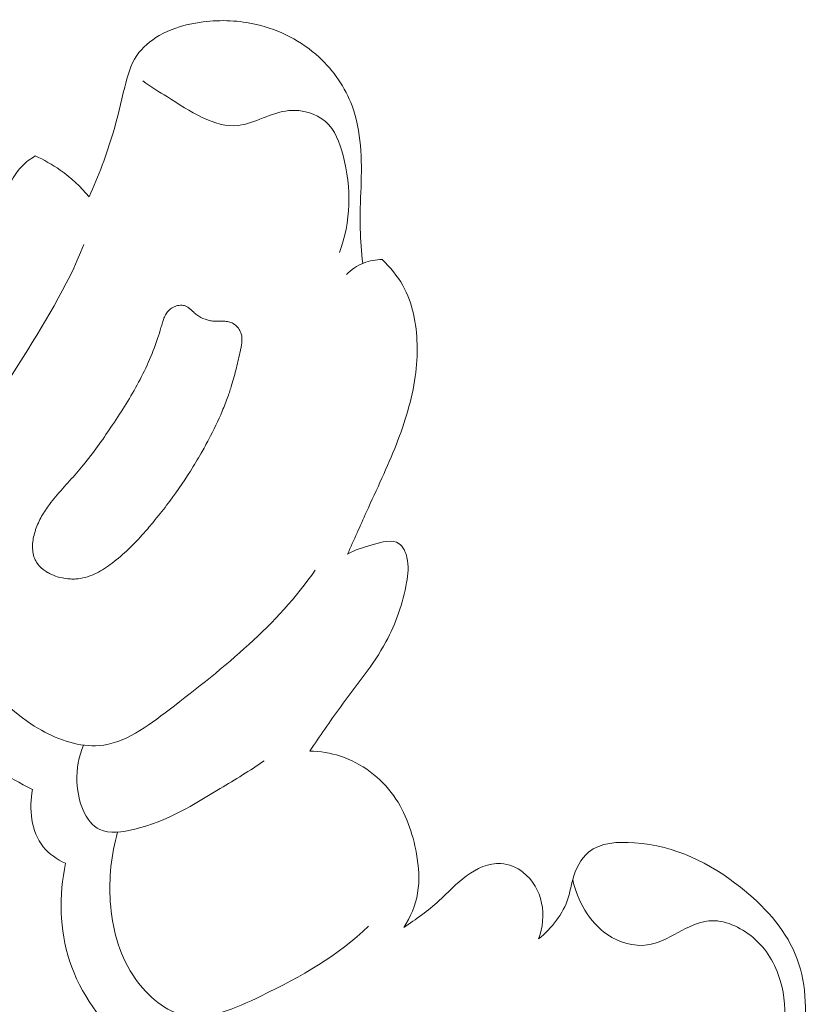
# Model space of a CAD drawing. Units: centimetres. Extents: x 20 to 1049, y -758 to 42.
# Drawn here: x 296 to 298, y -269 to -266 of the extents above; entities that cross this region are included whole.
import ezdxf

# ---------------------------------------------------------------- set-up
doc = ezdxf.new("R2010")
doc.units = ezdxf.units.CM
doc.header["$MEASUREMENT"] = 0
doc.layers.add('layer 1', color=7, linetype='Continuous')

msp = doc.modelspace()

# ---------------------------------------------------------------- linework, layer by layer
at = {"layer": 'layer 1', "color": 250, "lineweight": 20}
for points, knots in [([(296.6786, -266.5486), (296.67538, -266.51224), (296.67207, -266.47588), (296.67104, -266.43936), (296.67104, -266.43936), (296.66861, -266.35131), (296.67939, -266.26291), (296.67165, -266.17494), (296.67165, -266.17494), (296.66789, -266.1324), (296.65982, -266.08997), (296.6449, -266.04984), (296.6449, -266.04984), (296.62306, -265.99155), (296.58673, -265.93823), (296.54045, -265.89554), (296.54045, -265.89554), (296.48505, -265.84469), (296.41541, -265.809), (296.3422, -265.79201), (296.3422, -265.79201), (296.28714, -265.77923), (296.23003, -265.77693), (296.17378, -265.78378), (296.17378, -265.78378), (296.12498, -265.7898), (296.07668, -265.80261), (296.03395, -265.82744), (296.03395, -265.82744), (296.00604, -265.84358), (295.9805, -265.86477), (295.96302, -265.8908), (295.96302, -265.8908), (295.94328, -265.92019), (295.93379, -265.95556), (295.92499, -265.99058), (295.92499, -265.99058), (295.91277, -266.03949), (295.90188, -266.08739), (295.88806, -266.13491), (295.88806, -266.13491), (295.86796, -266.20393), (295.84168, -266.27199), (295.81224, -266.33798)], [0, 0, 0, 0, 0.0833333, 0.0833333, 0.0833333, 0.0833333, 0.1666667, 0.1666667, 0.1666667, 0.1666667, 0.25, 0.25, 0.25, 0.25, 0.3333333, 0.3333333, 0.3333333, 0.3333333, 0.4166667, 0.4166667, 0.4166667, 0.4166667, 0.5, 0.5, 0.5, 0.5, 0.5833333, 0.5833333, 0.5833333, 0.5833333, 0.6666667, 0.6666667, 0.6666667, 0.6666667, 0.75, 0.75, 0.75, 0.75, 0.8333333, 0.8333333, 0.8333333, 0.8333333, 1, 1, 1, 1]), ([(296.6055, -266.51356), (296.64078, -266.41738), (296.64371, -266.31039), (296.61681, -266.20696), (296.61681, -266.20696), (296.60625, -266.16611), (296.59102, -266.1258), (296.56085, -266.0995), (296.56085, -266.0995), (296.5309, -266.07338), (296.48629, -266.06096), (296.44485, -266.06474), (296.44485, -266.06474), (296.38788, -266.06995), (296.33692, -266.1058), (296.28482, -266.11176), (296.28482, -266.11176), (296.20894, -266.12043), (296.13042, -266.06582), (296.06007, -266.02166), (296.06007, -266.02166), (296.03298, -266.00467), (296.00711, -265.98928), (295.98213, -265.97103)], [0, 0, 0, 0, 0.1428571, 0.1428571, 0.1428571, 0.1428571, 0.2857143, 0.2857143, 0.2857143, 0.2857143, 0.4285714, 0.4285714, 0.4285714, 0.4285714, 0.5714286, 0.5714286, 0.5714286, 0.5714286, 0.7142857, 0.7142857, 0.7142857, 0.7142857, 1, 1, 1, 1]), ([(295.64148, -266.2082), (295.6263, -266.21732), (295.61194, -266.22818), (295.59971, -266.24069), (295.59971, -266.24069), (295.57815, -266.26289), (295.5633, -266.29053), (295.5501, -266.31885), (295.5501, -266.31885), (295.53759, -266.34572), (295.52662, -266.37298), (295.50936, -266.39648), (295.50936, -266.39648), (295.50013, -266.40887), (295.48922, -266.42019), (295.47774, -266.43064)], [0, 0, 0, 0, 0.2, 0.2, 0.2, 0.2, 0.4, 0.4, 0.4, 0.4, 0.6, 0.6, 0.6, 0.6, 1, 1, 1, 1]), ([(295.81224, -266.33798), (295.78557, -266.30591), (295.75452, -266.27706), (295.7201, -266.25287), (295.7201, -266.25287), (295.69538, -266.2355), (295.66894, -266.22056), (295.64148, -266.2082)], [0, 0, 0, 0, 0.3333333, 0.3333333, 0.3333333, 0.3333333, 1, 1, 1, 1]), ([(294.98065, -266.87889), (294.96353, -266.91832), (294.95239, -266.96274), (294.95849, -267.00561), (294.95849, -267.00561), (294.9704, -267.09027), (295.04937, -267.16921), (295.13475, -267.18953), (295.13475, -267.18953), (295.20545, -267.20649), (295.28047, -267.18314), (295.34258, -267.14629), (295.34258, -267.14629), (295.4517, -267.08139), (295.52131, -266.97451), (295.58848, -266.86861), (295.58848, -266.86861), (295.667, -266.74496), (295.74212, -266.62285), (295.79566, -266.48916)], [0, 0, 0, 0, 0.1666667, 0.1666667, 0.1666667, 0.1666667, 0.3333333, 0.3333333, 0.3333333, 0.3333333, 0.5, 0.5, 0.5, 0.5, 0.6666667, 0.6666667, 0.6666667, 0.6666667, 1, 1, 1, 1]), ([(291.98961, -266.5736), (292.25865, -266.52556), (292.54091, -266.51205), (292.80925, -266.5573), (292.80925, -266.5573), (293.41149, -266.65871), (293.94406, -267.05549), (294.37073, -267.51744), (294.37073, -267.51744), (294.98627, -268.18375), (295.38167, -268.98562), (295.62223, -269.83133), (295.62223, -269.83133), (295.77687, -270.37503), (295.86755, -270.93676), (295.88308, -271.4992)], [0, 0, 0, 0, 0.2, 0.2, 0.2, 0.2, 0.4, 0.4, 0.4, 0.4, 0.6, 0.6, 0.6, 0.6, 1, 1, 1, 1]), ([(296.73998, -266.53636), (296.72015, -266.53659), (296.70014, -266.54003), (296.68162, -266.54728), (296.68162, -266.54728), (296.66115, -266.55547), (296.64253, -266.56834), (296.6271, -266.58379)], [0, 0, 0, 0, 0.3333333, 0.3333333, 0.3333333, 0.3333333, 1, 1, 1, 1]), ([(296.63095, -267.4686), (296.65092, -267.42425), (296.67046, -267.37963), (296.69054, -267.33537), (296.69054, -267.33537), (296.72291, -267.26427), (296.75676, -267.19405), (296.78539, -267.12101), (296.78539, -267.12101), (296.81248, -267.05169), (296.83479, -266.98), (296.84506, -266.90677), (296.84506, -266.90677), (296.84974, -266.87295), (296.8519, -266.83891), (296.85102, -266.80438), (296.85102, -266.80438), (296.84939, -266.73993), (296.83723, -266.67413), (296.80574, -266.61835), (296.80574, -266.61835), (296.7886, -266.5878), (296.76557, -266.56029), (296.73998, -266.53636)], [0, 0, 0, 0, 0.1428571, 0.1428571, 0.1428571, 0.1428571, 0.2857143, 0.2857143, 0.2857143, 0.2857143, 0.4285714, 0.4285714, 0.4285714, 0.4285714, 0.5714286, 0.5714286, 0.5714286, 0.5714286, 0.7142857, 0.7142857, 0.7142857, 0.7142857, 1, 1, 1, 1]), ([(295.88121, -267.0674), (295.86744, -267.08785), (295.85346, -267.1082), (295.83897, -267.12829), (295.83897, -267.12829), (295.82447, -267.14829), (295.80945, -267.16812), (295.79368, -267.1872), (295.79368, -267.1872), (295.78668, -267.19572), (295.77956, -267.20416), (295.77225, -267.2125), (295.77225, -267.2125), (295.76493, -267.22085), (295.75759, -267.229), (295.75017, -267.23725), (295.75017, -267.23725), (295.73513, -267.25398), (295.71999, -267.27071), (295.70559, -267.28799), (295.70559, -267.28799), (295.69914, -267.29577), (295.69288, -267.30354), (295.68684, -267.31159), (295.68684, -267.31159), (295.68236, -267.31763), (295.67799, -267.32376), (295.67383, -267.32997), (295.67383, -267.32997), (295.66541, -267.34251), (295.65773, -267.3557), (295.65141, -267.36949), (295.65141, -267.36949), (295.64821, -267.37653), (295.64532, -267.38376), (295.64283, -267.39106), (295.64283, -267.39106), (295.64143, -267.39527), (295.64014, -267.39957), (295.63894, -267.40387), (295.63894, -267.40387), (295.63713, -267.41072), (295.63554, -267.41785), (295.63455, -267.42494), (295.63455, -267.42494), (295.63345, -267.43194), (295.63286, -267.4391), (295.63288, -267.44632), (295.63288, -267.44632), (295.63288, -267.45333), (295.63348, -267.46031), (295.63488, -267.46723), (295.63488, -267.46723), (295.63628, -267.47404), (295.63836, -267.48071), (295.64131, -267.48691), (295.64131, -267.48691), (295.64366, -267.49166), (295.6464, -267.49627), (295.64961, -267.50045), (295.64961, -267.50045), (295.65613, -267.50891), (295.66417, -267.51615), (295.67303, -267.52223), (295.67303, -267.52223), (295.67757, -267.52531), (295.68228, -267.52808), (295.68716, -267.53053), (295.68716, -267.53053), (295.69497, -267.53448), (295.70302, -267.53771), (295.71143, -267.54032), (295.71143, -267.54032), (295.7223, -267.54364), (295.73348, -267.54585), (295.7448, -267.54704), (295.7448, -267.54704), (295.75045, -267.54753), (295.75608, -267.54783), (295.7617, -267.54783), (295.7617, -267.54783), (295.76701, -267.54774), (295.7723, -267.54746), (295.77757, -267.54688), (295.77757, -267.54688), (295.78762, -267.54576), (295.79759, -267.54364), (295.80729, -267.54053), (295.80729, -267.54053), (295.81681, -267.53764), (295.82616, -267.53376), (295.83507, -267.52941), (295.83507, -267.52941), (295.84397, -267.52496), (295.85254, -267.52003), (295.86087, -267.51462), (295.86087, -267.51462), (295.86911, -267.50931), (295.87712, -267.50362), (295.88491, -267.49765), (295.88491, -267.49765), (295.90307, -267.48391), (295.92025, -267.46904), (295.93676, -267.45331), (295.93676, -267.45331), (295.95392, -267.43684), (295.97031, -267.41941), (295.98618, -267.40163), (295.98618, -267.40163), (295.99647, -267.38996), (296.00665, -267.3782), (296.01661, -267.36615), (296.01661, -267.36615), (296.03063, -267.3492), (296.04433, -267.33197), (296.0577, -267.31447), (296.0577, -267.31447), (296.08435, -267.27936), (296.10942, -267.24317), (296.13281, -267.20599), (296.13281, -267.20599), (296.14461, -267.1875), (296.15588, -267.16864), (296.16685, -267.1496), (296.16685, -267.1496), (296.17522, -267.13496), (296.18338, -267.12024), (296.19123, -267.10534), (296.19123, -267.10534), (296.20667, -267.07615), (296.22098, -267.04645), (296.23373, -267.01606), (296.23373, -267.01606), (296.24007, -267.00106), (296.24609, -266.98579), (296.2516, -266.97046), (296.2516, -266.97046), (296.25585, -266.95852), (296.2599, -266.9465), (296.26364, -266.9344), (296.26364, -266.9344), (296.26925, -266.91625), (296.27415, -266.89795), (296.27873, -266.87947), (296.27873, -266.87947), (296.28324, -266.8613), (296.28743, -266.84295), (296.29142, -266.82452), (296.29142, -266.82452), (296.29232, -266.82024), (296.2933, -266.81586), (296.2941, -266.81159), (296.2941, -266.81159), (296.29488, -266.80713), (296.29556, -266.80267), (296.29594, -266.79823), (296.29594, -266.79823), (296.29632, -266.79369), (296.29649, -266.78916), (296.29617, -266.78468), (296.29617, -266.78468), (296.29584, -266.78009), (296.29511, -266.77553), (296.2938, -266.77121), (296.2938, -266.77121), (296.29275, -266.76778), (296.2913, -266.76437), (296.28957, -266.76119), (296.28957, -266.76119), (296.28679, -266.75598), (296.28324, -266.75122), (296.27893, -266.74712), (296.27893, -266.74712), (296.27483, -266.7431), (296.27007, -266.73963), (296.26477, -266.73711), (296.26477, -266.73711), (296.26031, -266.73492), (296.25539, -266.73347), (296.25041, -266.73253), (296.25041, -266.73253), (296.24554, -266.73167), (296.2406, -266.73133), (296.23567, -266.73118), (296.23567, -266.73118), (296.23146, -266.73108), (296.22715, -266.73119), (296.22294, -266.7312), (296.22294, -266.7312), (296.21804, -266.73135), (296.21323, -266.73139), (296.20831, -266.73125), (296.20831, -266.73125), (296.20569, -266.73113), (296.20297, -266.73093), (296.20024, -266.73062), (296.20024, -266.73062), (296.19549, -266.73006), (296.1907, -266.72901), (296.18609, -266.72763), (296.18609, -266.72763), (296.17678, -266.725), (296.16795, -266.72072), (296.15976, -266.71559), (296.15976, -266.71559), (296.15555, -266.71289), (296.15153, -266.70987), (296.14769, -266.70674), (296.14769, -266.70674), (296.14588, -266.70526), (296.14417, -266.70378), (296.14245, -266.7022), (296.14245, -266.7022), (296.1402, -266.70016), (296.13794, -266.69802), (296.13559, -266.69598), (296.13559, -266.69598), (296.13334, -266.69394), (296.13099, -266.692), (296.12855, -266.69017), (296.12855, -266.69017), (296.12611, -266.68824), (296.12348, -266.68652), (296.12066, -266.68502), (296.12066, -266.68502), (296.11785, -266.68352), (296.11475, -266.68234), (296.1116, -266.68166), (296.1116, -266.68166), (296.10833, -266.6809), (296.10491, -266.68064), (296.10161, -266.68078), (296.10161, -266.68078), (296.09821, -266.68092), (296.09484, -266.68147), (296.09159, -266.6823), (296.09159, -266.6823), (296.08824, -266.68305), (296.08501, -266.68418), (296.0819, -266.68561), (296.0819, -266.68561), (296.0789, -266.68703), (296.07591, -266.68865), (296.07313, -266.69045), (296.07313, -266.69045), (296.06941, -266.69302), (296.06591, -266.69598), (296.06294, -266.6993), (296.06294, -266.6993), (296.0594, -266.70307), (296.0565, -266.70729), (296.05401, -266.71178), (296.05401, -266.71178), (296.05153, -266.71627), (296.04946, -266.72093), (296.04769, -266.72567), (296.04769, -266.72567), (296.04592, -266.73031), (296.04446, -266.73512), (296.04301, -266.74004), (296.04301, -266.74004), (296.04238, -266.74239), (296.04165, -266.74475), (296.04102, -266.7472), (296.04102, -266.7472), (296.04062, -266.74863), (296.04023, -266.75007), (296.03982, -266.7514), (296.03982, -266.7514), (296.03646, -266.76327), (296.0329, -266.77496), (296.02902, -266.78657), (296.02902, -266.78657), (296.02054, -266.81224), (296.01062, -266.83742), (295.99967, -266.86207), (295.99967, -266.86207), (295.98888, -266.88631), (295.97696, -266.91012), (295.9642, -266.9334), (295.9642, -266.9334), (295.93904, -266.97952), (295.91055, -267.02379), (295.88121, -267.0674)], [0, 0, 0, 0, 0.0138889, 0.0138889, 0.0138889, 0.0138889, 0.0277778, 0.0277778, 0.0277778, 0.0277778, 0.0416667, 0.0416667, 0.0416667, 0.0416667, 0.0555556, 0.0555556, 0.0555556, 0.0555556, 0.0694444, 0.0694444, 0.0694444, 0.0694444, 0.0833333, 0.0833333, 0.0833333, 0.0833333, 0.0972222, 0.0972222, 0.0972222, 0.0972222, 0.1111111, 0.1111111, 0.1111111, 0.1111111, 0.125, 0.125, 0.125, 0.125, 0.1388889, 0.1388889, 0.1388889, 0.1388889, 0.1527778, 0.1527778, 0.1527778, 0.1527778, 0.1666667, 0.1666667, 0.1666667, 0.1666667, 0.1805556, 0.1805556, 0.1805556, 0.1805556, 0.1944444, 0.1944444, 0.1944444, 0.1944444, 0.2083333, 0.2083333, 0.2083333, 0.2083333, 0.2222222, 0.2222222, 0.2222222, 0.2222222, 0.2361111, 0.2361111, 0.2361111, 0.2361111, 0.25, 0.25, 0.25, 0.25, 0.2638889, 0.2638889, 0.2638889, 0.2638889, 0.2777778, 0.2777778, 0.2777778, 0.2777778, 0.2916667, 0.2916667, 0.2916667, 0.2916667, 0.3055556, 0.3055556, 0.3055556, 0.3055556, 0.3194444, 0.3194444, 0.3194444, 0.3194444, 0.3333333, 0.3333333, 0.3333333, 0.3333333, 0.3472222, 0.3472222, 0.3472222, 0.3472222, 0.3611111, 0.3611111, 0.3611111, 0.3611111, 0.375, 0.375, 0.375, 0.375, 0.3888889, 0.3888889, 0.3888889, 0.3888889, 0.4027778, 0.4027778, 0.4027778, 0.4027778, 0.4166667, 0.4166667, 0.4166667, 0.4166667, 0.4305556, 0.4305556, 0.4305556, 0.4305556, 0.4444444, 0.4444444, 0.4444444, 0.4444444, 0.4583333, 0.4583333, 0.4583333, 0.4583333, 0.4722222, 0.4722222, 0.4722222, 0.4722222, 0.4861111, 0.4861111, 0.4861111, 0.4861111, 0.5, 0.5, 0.5, 0.5, 0.5138889, 0.5138889, 0.5138889, 0.5138889, 0.5277778, 0.5277778, 0.5277778, 0.5277778, 0.5416667, 0.5416667, 0.5416667, 0.5416667, 0.5555556, 0.5555556, 0.5555556, 0.5555556, 0.5694444, 0.5694444, 0.5694444, 0.5694444, 0.5833333, 0.5833333, 0.5833333, 0.5833333, 0.5972222, 0.5972222, 0.5972222, 0.5972222, 0.6111111, 0.6111111, 0.6111111, 0.6111111, 0.625, 0.625, 0.625, 0.625, 0.6388889, 0.6388889, 0.6388889, 0.6388889, 0.6527778, 0.6527778, 0.6527778, 0.6527778, 0.6666667, 0.6666667, 0.6666667, 0.6666667, 0.6805556, 0.6805556, 0.6805556, 0.6805556, 0.6944444, 0.6944444, 0.6944444, 0.6944444, 0.7083333, 0.7083333, 0.7083333, 0.7083333, 0.7222222, 0.7222222, 0.7222222, 0.7222222, 0.7361111, 0.7361111, 0.7361111, 0.7361111, 0.75, 0.75, 0.75, 0.75, 0.7638889, 0.7638889, 0.7638889, 0.7638889, 0.7777778, 0.7777778, 0.7777778, 0.7777778, 0.7916667, 0.7916667, 0.7916667, 0.7916667, 0.8055556, 0.8055556, 0.8055556, 0.8055556, 0.8194444, 0.8194444, 0.8194444, 0.8194444, 0.8333333, 0.8333333, 0.8333333, 0.8333333, 0.8472222, 0.8472222, 0.8472222, 0.8472222, 0.8611111, 0.8611111, 0.8611111, 0.8611111, 0.875, 0.875, 0.875, 0.875, 0.8888889, 0.8888889, 0.8888889, 0.8888889, 0.9027778, 0.9027778, 0.9027778, 0.9027778, 0.9166667, 0.9166667, 0.9166667, 0.9166667, 0.9305556, 0.9305556, 0.9305556, 0.9305556, 0.9444444, 0.9444444, 0.9444444, 0.9444444, 0.9583333, 0.9583333, 0.9583333, 0.9583333, 0.9722222, 0.9722222, 0.9722222, 0.9722222, 1, 1, 1, 1]), ([(291.64885, -266.78001), (291.72378, -266.81111), (291.7994, -266.83935), (291.86711, -266.88721), (291.86711, -266.88721), (291.92077, -266.92505), (291.9695, -266.97518), (292.0288, -266.99117), (292.0288, -266.99117), (292.07266, -267.00305), (292.1223, -266.99617), (292.17147, -266.99262), (292.17147, -266.99262), (292.47245, -266.97035), (292.75492, -267.06702), (293.0207, -267.19376), (293.0207, -267.19376), (293.5317, -267.43719), (293.98091, -267.79154), (294.34341, -268.2158), (294.34341, -268.2158), (294.89541, -268.86153), (295.24661, -269.66909), (295.4451, -270.49727), (295.4451, -270.49727), (295.64198, -271.31845), (295.68882, -272.15985), (295.63284, -272.99894), (295.63284, -272.99894), (295.59519, -273.5636), (295.51105, -274.12719), (295.32798, -274.66061), (295.32798, -274.66061), (295.20467, -275.02), (295.03656, -275.36566), (294.83932, -275.69106)], [0, 0, 0, 0, 0.1, 0.1, 0.1, 0.1, 0.2, 0.2, 0.2, 0.2, 0.3, 0.3, 0.3, 0.3, 0.4, 0.4, 0.4, 0.4, 0.5, 0.5, 0.5, 0.5, 0.6, 0.6, 0.6, 0.6, 0.7, 0.7, 0.7, 0.7, 0.8, 0.8, 0.8, 0.8, 1, 1, 1, 1]), ([(295.19799, -267.1947), (295.19115, -267.25013), (295.18956, -267.30749), (295.19782, -267.36234), (295.19782, -267.36234), (295.21816, -267.49853), (295.29866, -267.61966), (295.38059, -267.73688), (295.38059, -267.73688), (295.45961, -267.8499), (295.53976, -267.95912), (295.66081, -268.02641), (295.66081, -268.02641), (295.71752, -268.05791), (295.78318, -268.08016), (295.84417, -268.07506), (295.84417, -268.07506), (295.9243, -268.06839), (295.99622, -268.01459), (296.0657, -267.96156), (296.0657, -267.96156), (296.24465, -267.82496), (296.40646, -267.694), (296.52865, -267.51958)], [0, 0, 0, 0, 0.1428571, 0.1428571, 0.1428571, 0.1428571, 0.2857143, 0.2857143, 0.2857143, 0.2857143, 0.4285714, 0.4285714, 0.4285714, 0.4285714, 0.5714286, 0.5714286, 0.5714286, 0.5714286, 0.7142857, 0.7142857, 0.7142857, 0.7142857, 1, 1, 1, 1]), ([(295.63311, -268.21398), (295.55405, -268.17566), (295.47892, -268.12783), (295.41307, -268.06961), (295.41307, -268.06961), (295.2759, -267.94815), (295.17957, -267.78133), (295.12201, -267.60712), (295.12201, -267.60712), (295.09647, -267.52955), (295.07855, -267.45054), (295.06885, -267.37012)], [0, 0, 0, 0, 0.25, 0.25, 0.25, 0.25, 0.5, 0.5, 0.5, 0.5, 1, 1, 1, 1]), ([(296.51076, -268.09274), (296.5431, -268.04619), (296.57429, -267.99893), (296.60789, -267.9531), (296.60789, -267.9531), (296.65754, -267.88526), (296.71224, -267.82067), (296.75225, -267.7469), (296.75225, -267.7469), (296.78393, -267.68838), (296.80627, -267.62411), (296.81792, -267.5589), (296.81792, -267.5589), (296.82256, -267.5328), (296.82548, -267.50652), (296.81881, -267.47933), (296.81881, -267.47933), (296.81457, -267.46229), (296.8066, -267.44482), (296.79413, -267.43599), (296.79413, -267.43599), (296.77289, -267.42088), (296.7385, -267.43058), (296.70874, -267.43913), (296.70874, -267.43913), (296.67976, -267.44754), (296.65504, -267.45503), (296.63095, -267.4686)], [0, 0, 0, 0, 0.125, 0.125, 0.125, 0.125, 0.25, 0.25, 0.25, 0.25, 0.375, 0.375, 0.375, 0.375, 0.5, 0.5, 0.5, 0.5, 0.625, 0.625, 0.625, 0.625, 0.75, 0.75, 0.75, 0.75, 1, 1, 1, 1]), ([(295.79485, -268.0737), (295.77931, -268.10991), (295.77149, -268.14747), (295.77352, -268.18963), (295.77352, -268.18963), (295.77623, -268.24959), (295.79875, -268.31865), (295.84586, -268.34073), (295.84586, -268.34073), (295.87678, -268.35524), (295.91837, -268.34944), (295.9569, -268.34005), (295.9569, -268.34005), (296.06113, -268.3145), (296.14291, -268.26259), (296.22772, -268.21097), (296.22772, -268.21097), (296.27431, -268.18265), (296.32181, -268.15447), (296.36689, -268.12335)], [0, 0, 0, 0, 0.1666667, 0.1666667, 0.1666667, 0.1666667, 0.3333333, 0.3333333, 0.3333333, 0.3333333, 0.5, 0.5, 0.5, 0.5, 0.6666667, 0.6666667, 0.6666667, 0.6666667, 1, 1, 1, 1]), ([(296.80855, -268.65139), (296.82973, -268.61829), (296.84589, -268.58093), (296.85264, -268.54245), (296.85264, -268.54245), (296.85991, -268.50132), (296.85636, -268.45906), (296.84895, -268.41739), (296.84895, -268.41739), (296.83721, -268.35186), (296.81558, -268.28805), (296.77689, -268.23399), (296.77689, -268.23399), (296.73587, -268.17659), (296.67549, -268.1303), (296.60805, -268.10849), (296.60805, -268.10849), (296.57663, -268.09832), (296.54369, -268.09337), (296.51076, -268.09274)], [0, 0, 0, 0, 0.1666667, 0.1666667, 0.1666667, 0.1666667, 0.3333333, 0.3333333, 0.3333333, 0.3333333, 0.5, 0.5, 0.5, 0.5, 0.6666667, 0.6666667, 0.6666667, 0.6666667, 1, 1, 1, 1]), ([(295.73717, -268.44781), (295.71069, -268.43518), (295.6852, -268.41806), (295.66682, -268.39533), (295.66682, -268.39533), (295.62807, -268.34728), (295.62141, -268.27437), (295.63311, -268.21398)], [0, 0, 0, 0, 0.3333333, 0.3333333, 0.3333333, 0.3333333, 1, 1, 1, 1]), ([(295.90231, -268.34919), (295.88166, -268.42026), (295.87437, -268.49578), (295.87931, -268.57002), (295.87931, -268.57002), (295.88474, -268.65093), (295.9046, -268.73051), (295.9508, -268.80128), (295.9508, -268.80128), (295.98877, -268.8594), (296.04446, -268.91154), (296.10625, -268.92724), (296.10625, -268.92724), (296.1852, -268.94732), (296.27399, -268.90784), (296.35624, -268.86803), (296.35624, -268.86803), (296.48655, -268.80501), (296.60026, -268.74118), (296.69703, -268.64679)], [0, 0, 0, 0, 0.1666667, 0.1666667, 0.1666667, 0.1666667, 0.3333333, 0.3333333, 0.3333333, 0.3333333, 0.5, 0.5, 0.5, 0.5, 0.6666667, 0.6666667, 0.6666667, 0.6666667, 1, 1, 1, 1]), ([(297.56256, -269.85956), (297.65035, -269.78947), (297.73042, -269.70962), (297.80058, -269.62155), (297.80058, -269.62155), (297.88849, -269.51125), (297.96072, -269.38795), (298.01148, -269.25757), (298.01148, -269.25757), (298.0427, -269.17732), (298.0658, -269.09435), (298.0761, -269.00758), (298.0761, -269.00758), (298.087, -268.91536), (298.08346, -268.81877), (298.04866, -268.73515), (298.04866, -268.73515), (298.01398, -268.65163), (297.94804, -268.58108), (297.87489, -268.52318), (297.87489, -268.52318), (297.77836, -268.44682), (297.66909, -268.39273), (297.53995, -268.38277), (297.53995, -268.38277), (297.48712, -268.37876), (297.43111, -268.38199), (297.3942, -268.41242), (297.3942, -268.41242), (297.36912, -268.43307), (297.35297, -268.46642), (297.34381, -268.49936), (297.34381, -268.49936), (297.33841, -268.519), (297.33551, -268.53856), (297.32955, -268.55744), (297.32955, -268.55744), (297.31391, -268.60769), (297.27707, -268.65295), (297.23592, -268.68719)], [0, 0, 0, 0, 0.0909091, 0.0909091, 0.0909091, 0.0909091, 0.1818182, 0.1818182, 0.1818182, 0.1818182, 0.2727273, 0.2727273, 0.2727273, 0.2727273, 0.3636364, 0.3636364, 0.3636364, 0.3636364, 0.4545455, 0.4545455, 0.4545455, 0.4545455, 0.5454545, 0.5454545, 0.5454545, 0.5454545, 0.6363636, 0.6363636, 0.6363636, 0.6363636, 0.7272727, 0.7272727, 0.7272727, 0.7272727, 0.8181818, 0.8181818, 0.8181818, 0.8181818, 1, 1, 1, 1]), ([(295.93314, -269.02382), (295.85218, -268.95215), (295.7839, -268.86012), (295.7502, -268.75697), (295.7502, -268.75697), (295.71782, -268.65804), (295.71708, -268.54901), (295.73717, -268.44781)], [0, 0, 0, 0, 0.3333333, 0.3333333, 0.3333333, 0.3333333, 1, 1, 1, 1]), ([(297.23592, -268.68719), (297.24878, -268.65138), (297.25323, -268.61146), (297.24529, -268.57363), (297.24529, -268.57363), (297.23747, -268.53599), (297.21746, -268.50034), (297.18696, -268.47647), (297.18696, -268.47647), (297.16657, -268.46059), (297.14154, -268.44986), (297.11636, -268.44826), (297.11636, -268.44826), (297.07808, -268.44581), (297.03941, -268.46433), (297.00741, -268.48779), (297.00741, -268.48779), (296.97485, -268.51169), (296.94906, -268.54062), (296.92016, -268.56676), (296.92016, -268.56676), (296.8859, -268.5978), (296.84705, -268.62496), (296.80855, -268.65139)], [0, 0, 0, 0, 0.1428571, 0.1428571, 0.1428571, 0.1428571, 0.2857143, 0.2857143, 0.2857143, 0.2857143, 0.4285714, 0.4285714, 0.4285714, 0.4285714, 0.5714286, 0.5714286, 0.5714286, 0.5714286, 0.7142857, 0.7142857, 0.7142857, 0.7142857, 1, 1, 1, 1]), ([(297.8512, -269.43754), (297.91269, -269.34198), (297.95393, -269.23665), (297.98424, -269.12428), (297.98424, -269.12428), (298.01163, -269.02285), (298.03028, -268.91574), (298.00132, -268.81837), (298.00132, -268.81837), (297.98622, -268.76742), (297.95809, -268.71921), (297.91517, -268.6829), (297.91517, -268.6829), (297.87544, -268.64917), (297.82292, -268.62568), (297.77472, -268.63015), (297.77472, -268.63015), (297.7075, -268.6365), (297.64849, -268.69699), (297.58009, -268.70643), (297.58009, -268.70643), (297.53741, -268.71241), (297.49109, -268.6984), (297.4538, -268.67341), (297.4538, -268.67341), (297.39469, -268.63365), (297.35845, -268.56618), (297.34381, -268.49936)], [0, 0, 0, 0, 0.125, 0.125, 0.125, 0.125, 0.25, 0.25, 0.25, 0.25, 0.375, 0.375, 0.375, 0.375, 0.5, 0.5, 0.5, 0.5, 0.625, 0.625, 0.625, 0.625, 0.75, 0.75, 0.75, 0.75, 1, 1, 1, 1])]:
    msp.add_open_spline(points, degree=3, knots=knots, dxfattribs=at)

doc.saveas('drawing.dxf')
